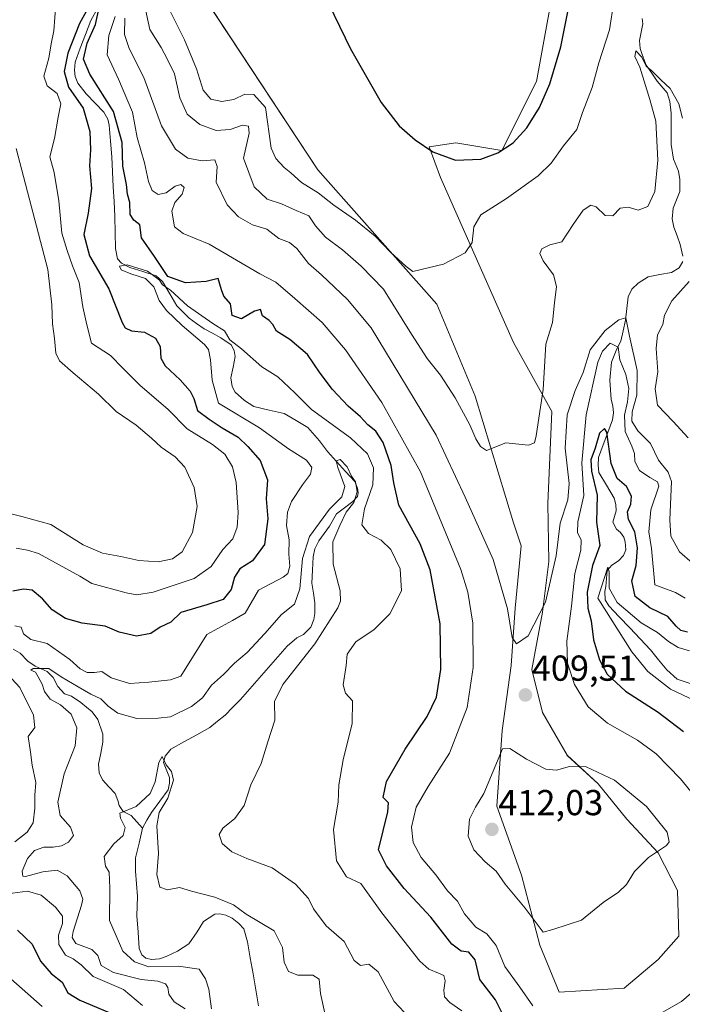
# Model space of a CAD drawing. Units: metres. Extents: x 632724 to 636216, y 4655656 to 4658035.
# Drawn here: x 633036 to 633220, y 4655984 to 4656258 of the extents above; entities that cross this region are included whole.
import ezdxf
from ezdxf.enums import TextEntityAlignment as Align

# ---------------------------------------------------------------- set-up
doc = ezdxf.new("R2010")
doc.units = ezdxf.units.M
doc.header["$MEASUREMENT"] = 0
for name, color, linetype, lineweight in [('Carátula', 7, 'Continuous', 5), ('Corriente natural lineal', 142, 'Continuous', 13), ('Cultivos herbáceos CxS', 92, 'Continuous', 0), ('Curva de nivel maestra', 36, 'Continuous', 30), ('Curva de nivel normal', 36, 'Continuous', 0), ('Matorral CxS', 135, 'Continuous', 0), ('Punto de cota en terreno', 7, 'Continuous', 0), ('Rótulo de punto de cota en terreno', 19, 'Continuous', 0)]:
    doc.layers.add(name, color=color, linetype=linetype, lineweight=lineweight)
doc.styles.add('Arial', font='txt', dxfattribs={"height": 0.2})

# ---------------------------------------------------------------- blocks, each defined once
blk = doc.blocks.new('*U156')
at = {"layer": 'Cultivos herbáceos CxS', "color": 92, "linetype": 'Continuous', "lineweight": 0}
blk.add_polyline3d([(633185.7613, 4656275.6851, 426.0074), (633179.3755, 4656240.5465, 425.4213), (633169.7969, 4656221.3797, 423.3889), (633157.0257, 4656223.5099, 426.2073), (633149.5745, 4656222.4453, 424.9461), (633152.7677, 4656213.9265, 422.878), (633172.9901, 4656168.1395, 417.0174), (633183.6329, 4656148.9719, 410.8095), (633182.5691, 4656123.4167, 410.8798), (633182.8161, 4656107.3591, 409.162), (633181.0109, 4656093.2783, 408.2824), (633178.1223, 4656077.3925, 408.8015), (633181.0111, 4656065.4781, 409.0061), (633187.8711, 4656053.5635, 409.9438), (633196.5371, 4656045.6203, 410.8103), (633204.4801, 4656035.8719, 410.5536), (633213.1455, 4656026.4843, 409.7427), (633218.5611, 4656016.0139, 409.1056), (633218.9225, 4656003.3773, 408.0761), (633213.1455, 4655996.8791, 408.414), (633203.7581, 4655988.9363, 407.8027), (633185.7051, 4655987.8535, 408.8091), (633185.7051, 4655987.8535, 408.8091), (633180.2893, 4656000.8515, 409.6602), (633175.2343, 4656020.3479, 410.9373), (633168.3741, 4656039.4835, 411.5369), (633169.8183, 4656060.4239, 409.7808), (633172.3455, 4656078.4761, 409.6155), (633173.4287, 4656094.3621, 410.57), (633175.1193, 4656111.7035, 412.5748), (633172.9901, 4656118.0921, 413.2256), (633162.3473, 4656153.2325, 415.8122), (633151.7039, 4656178.7877, 418.7158), (633118.7095, 4656216.0577, 421.1233), (633081.4583, 4656272.4939, 424.4129)], dxfattribs=at)
blk = doc.blocks.new('*U163')
at = {"layer": 'Matorral CxS', "color": 135, "linetype": 'Continuous', "lineweight": 0}
blk.add_polyline3d([(633081.4583, 4656272.4939, 424.4129), (633118.7095, 4656216.0577, 421.1233), (633151.7039, 4656178.7877, 418.7158), (633162.3473, 4656153.2325, 415.8122), (633172.9901, 4656118.0921, 413.2256), (633175.1193, 4656111.7035, 412.5748), (633173.4287, 4656094.3621, 410.57), (633172.3455, 4656078.4761, 409.6155), (633169.8183, 4656060.4239, 409.7808), (633168.3741, 4656039.4835, 411.5369), (633175.2343, 4656020.3479, 410.9373), (633180.2893, 4656000.8515, 409.6602), (633185.7051, 4655987.8535, 408.8091), (633185.7051, 4655987.8535, 408.8091), (633203.7581, 4655988.9363, 407.8027), (633213.1455, 4655996.8791, 408.414), (633218.9225, 4656003.3773, 408.0761), (633218.5611, 4656016.0139, 409.1056), (633213.1455, 4656026.4843, 409.7427), (633204.4801, 4656035.8719, 410.5536), (633196.5371, 4656045.6203, 410.8103), (633187.8711, 4656053.5635, 409.9438), (633181.0111, 4656065.4781, 409.0061), (633178.1223, 4656077.3925, 408.8015), (633181.0109, 4656093.2783, 408.2824), (633182.8161, 4656107.3591, 409.162), (633182.5691, 4656123.4167, 410.8798), (633183.6329, 4656148.9719, 410.8095), (633172.9901, 4656168.1395, 417.0174), (633152.7677, 4656213.9265, 422.878), (633149.5745, 4656222.4453, 424.9461), (633157.0257, 4656223.5099, 426.2073), (633169.7969, 4656221.3797, 423.3889), (633179.3755, 4656240.5465, 425.4213), (633185.7613, 4656275.6851, 426.0074)], dxfattribs=at)
blk = doc.blocks.new('*U196')
at = {"layer": 'Curva de nivel normal', "color": 36, "linetype": 'Continuous', "lineweight": 0}
blk.add_polyline3d([(633076.54, 4656262.29, 420), (633081.66, 4656252.07, 420), (633084.97, 4656244.01, 420), (633086.89, 4656238.09, 420), (633088.99, 4656235.64, 420), (633092.07, 4656234.96, 420), (633095.38, 4656235.57, 420), (633098.42, 4656237.05, 420), (633100.89, 4656236.93, 420), (633104.19, 4656233.31, 420), (633105.69, 4656222.02, 420), (633107, 4656219.16, 420), (633109.29, 4656216.65, 420), (633111.16, 4656215.19, 420), (633114.18, 4656212.54, 420), (633118.8, 4656209.68, 420), (633123.16, 4656206.24, 420), (633129.18, 4656202.06, 420), (633134.61, 4656197.64, 420), (633138.84, 4656193.21, 420), (633143.18, 4656189.21, 420), (633145.08, 4656187.78, 420), (633153.56, 4656189.88, 420), (633159.56, 4656192.99, 420), (633161.55, 4656195.87, 420), (633162.01, 4656200.17, 420), (633163.92, 4656203.56, 420), (633171.08, 4656208.11, 420), (633179.82, 4656214.35, 420), (633183.47, 4656217.9, 420), (633186.84, 4656222.65, 420), (633190.59, 4656227.23, 420), (633192.15, 4656231.98, 420), (633194.85, 4656238.9, 420), (633196.68, 4656245.68, 420), (633199.65, 4656254.9, 420), (633200.87, 4656262.64, 420)], dxfattribs=at)
blk = doc.blocks.new('*U202')
at = {"layer": 'Curva de nivel normal', "color": 36, "linetype": 'Continuous', "lineweight": 0}
blk.add_polyline3d([(633089.13, 4655983.18, 385), (633088.44, 4655988.67, 385), (633087.52, 4655991.58, 385), (633085.76, 4655994.27, 385), (633079.96, 4655995.07, 385), (633071.8, 4655994.85, 385), (633067.75, 4655996.27, 385), (633064.53, 4655999.24, 385), (633060.85, 4656007.73, 385), (633060.95, 4656016.66, 385), (633060.76, 4656021.14, 385), (633059.77, 4656022.82, 385), (633059.39, 4656025.53, 385), (633062.08, 4656029.01, 385), (633064.66, 4656031.34, 385), (633065.15, 4656033.54, 385), (633063.88, 4656036.13, 385), (633063.74, 4656037.47, 385), (633068.27, 4656039.39, 385), (633072.09, 4656042.94, 385), (633073.56, 4656046.23, 385), (633074.56, 4656051.57, 385), (633075.46, 4656053.25, 385), (633076.54, 4656050.92, 385), (633078.09, 4656049.07, 385), (633078.6, 4656046.63, 385), (633077.02, 4656041.67, 385), (633074.66, 4656037.67, 385), (633073.94, 4656034.04, 385), (633074.44, 4656026.32, 385), (633073.96, 4656020.53, 385), (633074.79, 4656017.02, 385), (633076.97, 4656016.22, 385), (633080.31, 4656016.85, 385), (633083.63, 4656015.86, 385), (633090.11, 4656014.21, 385), (633095.23, 4656012.11, 385), (633098.77, 4656009.48, 385), (633106.58, 4656004.91, 385), (633108.83, 4656000.22, 385), (633109.37, 4655996.15, 385), (633110.49, 4655993.6, 385), (633113.13, 4655992.58, 385), (633117.33, 4655992.55, 385), (633119.04, 4655991.42, 385), (633119.46, 4655987.51, 385), (633120.66, 4655982.05, 385)], dxfattribs=at)
blk = doc.blocks.new('*U207')
at = {"layer": 'Curva de nivel normal', "color": 36, "linetype": 'Continuous', "lineweight": 0}
for points in [[(633222.67, 4656106.85, 410), (633219.11, 4656110.03, 410), (633216.67, 4656114.39, 410), (633216.43, 4656118.9, 410), (633216.86, 4656129.55, 410), (633215.91, 4656132.1, 410), (633213.29, 4656135.42, 410), (633211.03, 4656140.07, 410), (633207.51, 4656143.56, 410), (633205.88, 4656146.25, 410), (633205.96, 4656148.88, 410), (633207.19, 4656153.5, 410), (633207.3, 4656160.32, 410), (633205.18, 4656169.88, 410), (633204.14, 4656174.99, 410), (633202.24, 4656174.38, 410), (633198.45, 4656171.48, 410), (633194.3, 4656166.12, 410), (633192.35, 4656159.83, 410), (633190.12, 4656154.83, 410), (633187.94, 4656148.02, 410), (633187.32, 4656138.83, 410), (633188.47, 4656128.99, 410), (633188.12, 4656124.44, 410), (633185.92, 4656117.97, 410), (633184.8, 4656108.9, 410), (633181.87, 4656096.07, 410), (633177.04, 4656086.68, 410), (633173.86, 4656084.49, 410), (633172.62, 4656086.23, 410), (633171.34, 4656094.22, 410), (633167.35, 4656107.88, 410), (633159.54, 4656125.2, 410), (633151.52, 4656142.38, 410), (633133.46, 4656172.18, 410), (633126.92, 4656180.06, 410), (633119.7, 4656186.87, 410), (633116.12, 4656190.05, 410), (633112.84, 4656194.24, 410), (633110.81, 4656195.84, 410), (633107.84, 4656196.99, 410), (633104.48, 4656199.52, 410), (633100.57, 4656200.8, 410), (633096.64, 4656202.98, 410), (633093.54, 4656206.27, 410), (633090.45, 4656212.65, 410), (633090.71, 4656216.98, 410), (633090.04, 4656218.81, 410), (633086.58, 4656218.54, 410), (633082.56, 4656219.29, 410), (633079.17, 4656221.76, 410), (633075.3, 4656228.28, 410), (633070.39, 4656241.66, 410), (633066.34, 4656249.74, 410), (633064.99, 4656253.62, 410), (633065.1, 4656258.13, 410)], [(633034.96, 4656221.98, 410), (633043.71, 4656188.33, 410), (633044.84, 4656178.56, 410), (633045, 4656173.32, 410), (633045.62, 4656169.2, 410), (633045.98, 4656165.14, 410), (633046.99, 4656163.01, 410), (633050.72, 4656159.74, 410), (633057.8, 4656153.82, 410), (633062.65, 4656149, 410), (633068.21, 4656145.17, 410), (633072.54, 4656141.61, 410), (633075.18, 4656139.03, 410), (633079.08, 4656136.42, 410), (633081.79, 4656133.49, 410), (633084.33, 4656127.89, 410), (633085.16, 4656122.6, 410), (633083.84, 4656115.36, 410), (633081.05, 4656110.03, 410), (633078.34, 4656108.05, 410), (633074.32, 4656107.27, 410), (633068.98, 4656107.63, 410), (633064.01, 4656108.75, 410), (633058.89, 4656109.66, 410), (633053.54, 4656112.01, 410), (633044.59, 4656117.58, 410), (633036.54, 4656119.8, 410), (633029.13, 4656121.69, 410)]]:
    blk.add_polyline3d(points, dxfattribs=at)
blk = doc.blocks.new('*U215')
at = {"layer": 'Curva de nivel normal', "color": 36, "linetype": 'Continuous', "lineweight": 0}
for points in [[(633221.82, 4656082.56, 395), (633218.71, 4656083.5, 395), (633216.06, 4656085.14, 395), (633213.01, 4656087.63, 395), (633208.44, 4656090.34, 395), (633201.82, 4656096, 395), (633199.56, 4656099.92, 395), (633199.56, 4656104.46, 395), (633199.17, 4656105.8, 395), (633196.41, 4656097.13, 395), (633205.89, 4656082.31, 395), (633210.25, 4656076.87, 395), (633216.6, 4656071.94, 395), (633228.32, 4656066.37, 395)], [(633158.68, 4655982.7, 395), (633155.3, 4655985, 395), (633153.85, 4655986.52, 395), (633153.64, 4655988.43, 395), (633154, 4655991.01, 395), (633153.65, 4655992.43, 395), (633152.15, 4655993.14, 395), (633149.46, 4655994.25, 395), (633147, 4655996.43, 395), (633136.48, 4656009.88, 395), (633130.64, 4656018.02, 395), (633126.63, 4656019.87, 395), (633123.82, 4656024.31, 395), (633123.02, 4656033.01, 395), (633124.29, 4656040.6, 395), (633124.48, 4656045.4, 395), (633125.67, 4656052.27, 395), (633128.17, 4656062.35, 395), (633128.29, 4656068.64, 395), (633126.4, 4656070.77, 395), (633125.74, 4656073.09, 395), (633126.5, 4656078.46, 395), (633126.82, 4656081.64, 395), (633129.25, 4656085.08, 395), (633134.29, 4656088.46, 395), (633138.64, 4656092.82, 395), (633141.9, 4656099.22, 395), (633141.53, 4656105.35, 395), (633138.91, 4656110.66, 395), (633136.24, 4656113.27, 395), (633132.75, 4656115.13, 395), (633130.93, 4656117.56, 395), (633131.59, 4656121.98, 395), (633133.99, 4656128.66, 395), (633134.09, 4656133.33, 395), (633132.45, 4656137.2, 395), (633127.74, 4656141.68, 395), (633116.88, 4656149.56, 395), (633112.31, 4656154.16, 395), (633107.55, 4656158.56, 395), (633103.1, 4656161.33, 395), (633097.52, 4656166.36, 395), (633094.24, 4656168.9, 395), (633092.8, 4656171.37, 395), (633089.55, 4656173.4, 395), (633082.51, 4656178.28, 395), (633077.75, 4656182.63, 395), (633075.6, 4656184.16, 395), (633074.7, 4656185.39, 395), (633073.54, 4656186.3, 395), (633071.43, 4656187.89, 395), (633065.76, 4656189.64, 395), (633063.65, 4656189.31, 395), (633064.09, 4656188.32, 395), (633066.78, 4656187.13, 395), (633070.84, 4656185.87, 395), (633073.19, 4656183.55, 395), (633074.65, 4656179.76, 395), (633076.68, 4656176.95, 395), (633081.06, 4656172.81, 395), (633087.2, 4656167.56, 395), (633088.32, 4656166.17, 395), (633088.92, 4656163.34, 395), (633089.35, 4656157.62, 395), (633091.12, 4656151.32, 395), (633102.52, 4656144.44, 395), (633110.58, 4656138.64, 395), (633115.54, 4656135.42, 395), (633116.98, 4656133.4, 395), (633116.68, 4656131.6, 395), (633114.4, 4656128.6, 395), (633111.37, 4656123.96, 395), (633110.25, 4656121, 395), (633110, 4656117.33, 395), (633110.72, 4656113.33, 395), (633110.65, 4656109.42, 395), (633110.95, 4656106.01, 395), (633110.33, 4656104.04, 395), (633109.04, 4656103.01, 395), (633102.21, 4656099.37, 395), (633098.48, 4656093.02, 395), (633095.01, 4656090.96, 395), (633087.88, 4656087.12, 395), (633080.61, 4656075.51, 395), (633077.78, 4656074.5, 395), (633071.74, 4656073.89, 395), (633066.41, 4656073.47, 395), (633061.31, 4656075.1, 395), (633058.7, 4656076.86, 395), (633056.65, 4656076.57, 395), (633054.63, 4656076.56, 395), (633052.66, 4656077.54, 395), (633049.8, 4656080.17, 395), (633043.57, 4656084.6, 395), (633039.02, 4656085.72, 395), (633036.94, 4656087.31, 395), (633036.36, 4656089.09, 395), (633034.58, 4656089.54, 395)], [(633033.73, 4656074.76, 395), (633035.98, 4656072.34, 395), (633039.79, 4656064.75, 395), (633040.11, 4656061.24, 395), (633038.29, 4656058.76, 395), (633038.94, 4656054.46, 395), (633039.34, 4656050.82, 395), (633040.36, 4656046.01, 395), (633040.13, 4656042.51, 395), (633040.15, 4656038.86, 395), (633039.61, 4656034.84, 395), (633038, 4656032.27, 395), (633034.56, 4656029.53, 395)], [(633028.3, 4656014.58, 395), (633038.11, 4656015.88, 395), (633041.86, 4656014.76, 395), (633045.86, 4656011.42, 395), (633047.8, 4656008.93, 395), (633047.82, 4656006.92, 395), (633046.71, 4656003.67, 395), (633046.8, 4656001.03, 395), (633048.6, 4655998.1, 395), (633050.72, 4655997.08, 395), (633052.97, 4655995.47, 395), (633056.28, 4655992.19, 395), (633064.74, 4655988.58, 395), (633070, 4655984.14, 395)]]:
    blk.add_polyline3d(points, dxfattribs=at)
blk = doc.blocks.new('*U224')
at = {"layer": 'Curva de nivel normal', "color": 36, "linetype": 'Continuous', "lineweight": 0}
blk.add_polyline3d([(633081.81, 4655983.18, 390), (633078.82, 4655985.12, 390), (633077.3, 4655987.3, 390), (633077.08, 4655989.14, 390), (633076.39, 4655990.18, 390), (633074.3, 4655990.9, 390), (633069.65, 4655991.38, 390), (633061.98, 4655993.29, 390), (633058.52, 4655995.23, 390), (633057.61, 4655997.99, 390), (633055.96, 4655999.67, 390), (633051.52, 4656001.34, 390), (633050.44, 4656003.04, 390), (633050.73, 4656004.66, 390), (633053.08, 4656012.01, 390), (633053.4, 4656013.63, 390), (633052.62, 4656015.94, 390), (633049.08, 4656020.17, 390), (633046.3, 4656021.72, 390), (633042.3, 4656021.28, 390), (633037.56, 4656019.96, 390), (633036.77, 4656020.06, 390), (633036.58, 4656021.38, 390), (633038.06, 4656024.93, 390), (633039.99, 4656027.17, 390), (633042.59, 4656028.08, 390), (633045.18, 4656028.06, 390), (633047.54, 4656028.44, 390), (633049.48, 4656029.51, 390), (633050.82, 4656031.32, 390), (633049.98, 4656033.59, 390), (633047.11, 4656036.9, 390), (633046.49, 4656040.53, 390), (633048.29, 4656048.42, 390), (633051.35, 4656056.16, 390), (633051.73, 4656061.22, 390), (633050.2, 4656065.02, 390), (633047.22, 4656067.59, 390), (633044.41, 4656069.11, 390), (633042.83, 4656071.23, 390), (633042.18, 4656073.35, 390), (633041.03, 4656075.34, 390), (633040.32, 4656076.64, 390), (633038.96, 4656077.2, 390), (633039.63, 4656077.68, 390), (633043.99, 4656077.68, 390), (633047.4, 4656075.35, 390), (633052.16, 4656072.61, 390), (633055.63, 4656070.54, 390), (633058.42, 4656069.2, 390), (633060.45, 4656067.16, 390), (633063.16, 4656065.25, 390), (633068.41, 4656063.78, 390), (633074.39, 4656063.84, 390), (633077.82, 4656064.23, 390), (633083.64, 4656067.11, 390), (633086.68, 4656069.55, 390), (633089.2, 4656073.04, 390), (633092.5, 4656075.96, 390), (633095.56, 4656079.1, 390), (633099.04, 4656082.09, 390), (633104.01, 4656087.34, 390), (633108.57, 4656092.6, 390), (633112.23, 4656095.51, 390), (633113.72, 4656099.8, 390), (633114.4, 4656108.2, 390), (633116.33, 4656114.29, 390), (633121.88, 4656121.85, 390), (633125.3, 4656125.29, 390), (633126.16, 4656128.18, 390), (633124.22, 4656133.39, 390), (633123.74, 4656135.32, 390), (633124.84, 4656135.61, 390), (633126.78, 4656133.63, 390), (633128, 4656131.04, 390), (633129.1, 4656129.48, 390), (633129.62, 4656126.66, 390), (633128.66, 4656123.76, 390), (633126.51, 4656121.05, 390), (633124.82, 4656117.3, 390), (633122.86, 4656112.84, 390), (633122.89, 4656106.6, 390), (633124.86, 4656099.23, 390), (633124.99, 4656096.3, 390), (633124.21, 4656094.52, 390), (633117.84, 4656084.5, 390), (633108.97, 4656073.21, 390), (633106.65, 4656068.48, 390), (633106.71, 4656063.28, 390), (633104.84, 4656057.33, 390), (633102.97, 4656051.34, 390), (633100.05, 4656045.34, 390), (633098.19, 4656039.64, 390), (633095.6, 4656036.03, 390), (633092.28, 4656033.34, 390), (633091.31, 4656031.55, 390), (633092.12, 4656029.09, 390), (633094.8, 4656026.82, 390), (633098.97, 4656024.93, 390), (633105.99, 4656022.38, 390), (633112.46, 4656017.84, 390), (633116.11, 4656013.83, 390), (633117.51, 4656010.98, 390), (633121.01, 4656006.26, 390), (633125.99, 4656001.95, 390), (633128.73, 4655996.66, 390), (633130.52, 4655995.24, 390), (633132.85, 4655995.57, 390), (633135.4, 4655993.48, 390), (633139.87, 4655985.27, 390), (633142.61, 4655982.31, 390)], dxfattribs=at)
blk = doc.blocks.new('*U229')
at = {"layer": 'Curva de nivel normal', "color": 36, "linetype": 'Continuous', "lineweight": 0}
for points in [[(633221.5, 4656141.62, 415), (633217.32, 4656146.22, 415), (633212.95, 4656150.75, 415), (633212.29, 4656155.22, 415), (633213.04, 4656159.99, 415), (633212.61, 4656166.46, 415), (633212.95, 4656170.2, 415), (633214.46, 4656173.14, 415), (633214.92, 4656175.74, 415), (633216.97, 4656179.68, 415), (633221.8, 4656185.06, 415)], [(633219.88, 4656230.4, 415), (633218.87, 4656234.33, 415), (633216.52, 4656238.56, 415), (633213.94, 4656240.97, 415), (633211.44, 4656243.47, 415), (633209.79, 4656244.78, 415), (633208.62, 4656247.26, 415), (633206.95, 4656249.05, 415), (633206.66, 4656247.46, 415), (633208.11, 4656244.48, 415), (633210.88, 4656235.58, 415), (633212.52, 4656229.52, 415), (633213.03, 4656218.72, 415), (633212.25, 4656209.99, 415), (633210.3, 4656205.81, 415), (633207.63, 4656204.82, 415), (633204.79, 4656205.71, 415), (633202.61, 4656205.43, 415), (633200.61, 4656203.24, 415), (633198.44, 4656203.38, 415), (633195.91, 4656205.72, 415), (633194.42, 4656206.22, 415), (633192.38, 4656204.84, 415), (633189.53, 4656200.9, 415), (633186.46, 4656196.02, 415), (633183.09, 4656195.17, 415), (633180.9, 4656194.1, 415), (633180.28, 4656192.78, 415), (633181.2, 4656190.76, 415), (633184.06, 4656186.87, 415), (633184.98, 4656183.63, 415), (633184.36, 4656179.1, 415), (633183.79, 4656173.65, 415), (633181.95, 4656167.65, 415), (633181.22, 4656155.04, 415), (633179.33, 4656142.18, 415), (633178.84, 4656140.25, 415), (633177.2, 4656139.59, 415), (633170.91, 4656140.3, 415), (633165.5, 4656138.14, 415), (633163.8, 4656139.24, 415), (633162.52, 4656141.34, 415), (633160.88, 4656145.23, 415), (633156.79, 4656152.75, 415), (633152.72, 4656159.07, 415), (633149, 4656163.7, 415), (633144.69, 4656170.39, 415), (633136.94, 4656182.93, 415), (633130.72, 4656189.26, 415), (633125.51, 4656193.87, 415), (633120.85, 4656197.33, 415), (633118.04, 4656200.48, 415), (633116.15, 4656203.25, 415), (633112.62, 4656204.75, 415), (633108.61, 4656206.6, 415), (633104.61, 4656207.89, 415), (633101.02, 4656211.31, 415), (633098.04, 4656219.31, 415), (633099.65, 4656226.17, 415), (633099.43, 4656228.12, 415), (633097.78, 4656228.46, 415), (633094.35, 4656227.24, 415), (633090.42, 4656226.93, 415), (633085.93, 4656228.58, 415), (633082.39, 4656231.49, 415), (633080.41, 4656235.98, 415), (633078.89, 4656242.62, 415), (633076.81, 4656246.87, 415), (633075.18, 4656249.95, 415), (633072.08, 4656254.98, 415), (633070.4, 4656262.68, 415)]]:
    blk.add_polyline3d(points, dxfattribs=at)
blk = doc.blocks.new('*U232')
at = {"layer": 'Curva de nivel normal', "color": 36, "linetype": 'Continuous', "lineweight": 0}
for points in [[(633220.61, 4656097.2, 405), (633217.94, 4656098.75, 405), (633212.19, 4656100.91, 405), (633211.33, 4656110.97, 405), (633210.61, 4656115.56, 405), (633211.16, 4656121.64, 405), (633213.3, 4656128.21, 405), (633212.93, 4656129.42, 405), (633210.81, 4656130.69, 405), (633207.99, 4656132.59, 405), (633206.7, 4656135.09, 405), (633206.58, 4656137.29, 405), (633205.83, 4656139.38, 405), (633204.02, 4656143.4, 405), (633203.77, 4656147.98, 405), (633204.68, 4656151.61, 405), (633205.05, 4656155.33, 405), (633204.2, 4656159.22, 405), (633202.56, 4656163.29, 405), (633202.05, 4656166.85, 405), (633199.82, 4656167.9, 405), (633197.67, 4656165.68, 405), (633196.45, 4656162.66, 405), (633193.13, 4656148.06, 405), (633192, 4656134.7, 405), (633192.52, 4656125.66, 405), (633190.82, 4656118.33, 405), (633190.78, 4656115.33, 405), (633191.77, 4656113.33, 405), (633191.68, 4656110.51, 405), (633190.03, 4656104.05, 405), (633189.06, 4656094.98, 405), (633187.79, 4656085.2, 405), (633187.99, 4656079.13, 405), (633189.9, 4656073.18, 405), (633193.75, 4656066.99, 405), (633199.1, 4656062.48, 405), (633207.38, 4656057.77, 405), (633212.56, 4656053.96, 405), (633219.33, 4656047.06, 405), (633226.78, 4656037.96, 405)], [(633225.81, 4655990.58, 405), (633219.66, 4655985.21, 405), (633210.38, 4655979.99, 405)], [(633178.35, 4655984.01, 405), (633174.75, 4655989.24, 405), (633170.58, 4655994.96, 405), (633168.21, 4656000.76, 405), (633165.62, 4656004.04, 405), (633162.53, 4656005.92, 405), (633159.42, 4656009.62, 405), (633157.42, 4656013.1, 405), (633154.72, 4656015.93, 405), (633151.4, 4656020.41, 405), (633147.35, 4656025.18, 405), (633145.1, 4656029.34, 405), (633144.67, 4656033.67, 405), (633145.98, 4656039.15, 405), (633149.29, 4656044.91, 405), (633155.26, 4656054.18, 405), (633160.14, 4656066.81, 405), (633161.79, 4656077.92, 405), (633161.72, 4656090.2, 405), (633160.34, 4656098.82, 405), (633158.39, 4656105.1, 405), (633147.21, 4656132.25, 405), (633136.44, 4656151.48, 405), (633126.38, 4656166.09, 405), (633119.9, 4656173.62, 405), (633112.33, 4656180.37, 405), (633107.02, 4656184.82, 405), (633102.62, 4656187.14, 405), (633088.52, 4656195.39, 405), (633081.3, 4656198.34, 405), (633078.88, 4656200.19, 405), (633078.19, 4656204.58, 405), (633078.98, 4656206.99, 405), (633081, 4656209.24, 405), (633081.55, 4656211.11, 405), (633080.6, 4656211.93, 405), (633079.04, 4656211.52, 405), (633076.62, 4656209.64, 405), (633074.37, 4656209.18, 405), (633072.73, 4656210.26, 405), (633071.65, 4656212.8, 405), (633070.57, 4656218, 405), (633068.56, 4656225.03, 405), (633067.25, 4656232.07, 405), (633063.38, 4656241.16, 405), (633060.24, 4656247.92, 405), (633060.62, 4656253.26, 405), (633062.44, 4656258.6, 405)], [(633045.91, 4656262.01, 405), (633045.42, 4656254.64, 405), (633044.61, 4656250.98, 405), (633044.03, 4656246.98, 405), (633042.65, 4656241.98, 405), (633043.54, 4656239.33, 405), (633046.29, 4656237.23, 405), (633047.31, 4656234.32, 405), (633046.6, 4656230.62, 405), (633045.53, 4656224.7, 405), (633044.32, 4656219.64, 405), (633045.46, 4656215.31, 405), (633046.81, 4656207.38, 405), (633047.59, 4656198.47, 405), (633049.05, 4656193.67, 405), (633050.53, 4656189.42, 405), (633052.42, 4656184.72, 405), (633053.43, 4656178, 405), (633054.51, 4656172.99, 405), (633055.81, 4656167.89, 405), (633061.16, 4656164.54, 405), (633064.59, 4656160.95, 405), (633069.22, 4656156.24, 405), (633077.16, 4656149.52, 405), (633082.44, 4656144.13, 405), (633089.46, 4656139.83, 405), (633092.84, 4656137.1, 405), (633094.98, 4656133.58, 405), (633096, 4656129.27, 405), (633096.6, 4656120.98, 405), (633096.31, 4656116.89, 405), (633095.06, 4656113.63, 405), (633092.34, 4656110.66, 405), (633089.06, 4656105.96, 405), (633084.32, 4656102.64, 405), (633072.96, 4656098.8, 405), (633068.44, 4656098.13, 405), (633065.46, 4656098.62, 405), (633055.98, 4656101.2, 405), (633052.57, 4656103.27, 405), (633041.15, 4656109.6, 405), (633038.04, 4656110.52, 405), (633034.98, 4656111.02, 405)], [(633029.38, 4655995.04, 405), (633042.14, 4655983.84, 405)]]:
    blk.add_polyline3d(points, dxfattribs=at)
blk = doc.blocks.new('*U238')
at = {"layer": 'Curva de nivel maestra', "color": 36, "linetype": 'Continuous', "lineweight": 30}
for points in [[(633221.31, 4656087.7, 400), (633219.44, 4656088.16, 400), (633218.16, 4656089.39, 400), (633215.88, 4656092.12, 400), (633210.86, 4656094.45, 400), (633206.76, 4656097.62, 400), (633205.84, 4656101.97, 400), (633207.04, 4656106.26, 400), (633207.45, 4656111.16, 400), (633206.66, 4656115.54, 400), (633204.96, 4656119.01, 400), (633204.61, 4656121.13, 400), (633205.58, 4656123.28, 400), (633205.78, 4656125.51, 400), (633204.34, 4656128.2, 400), (633201.8, 4656130.37, 400), (633200.11, 4656134.5, 400), (633198.89, 4656143.27, 400), (633198.25, 4656144.25, 400), (633196.91, 4656142.97, 400), (633195.69, 4656138.8, 400), (633194.48, 4656135.53, 400), (633194.64, 4656132.4, 400), (633196.26, 4656125.72, 400), (633196.08, 4656118.24, 400), (633196.96, 4656111.75, 400), (633194.93, 4656106.26, 400), (633193.49, 4656098.84, 400), (633193.66, 4656094.38, 400), (633194.52, 4656090.88, 400), (633195.23, 4656085.61, 400), (633196.84, 4656080.06, 400), (633199.04, 4656076.12, 400), (633204.05, 4656071.4, 400), (633213.17, 4656065.5, 400), (633220.15, 4656060.15, 400)], [(633170.18, 4655981.24, 400), (633167.99, 4655985.72, 400), (633163.66, 4655991.39, 400), (633162.39, 4655996.78, 400), (633160.61, 4655998.98, 400), (633158.45, 4655999.23, 400), (633155.84, 4656001.12, 400), (633150.01, 4656008.62, 400), (633142.63, 4656016.6, 400), (633137.75, 4656022.94, 400), (633135.56, 4656027.34, 400), (633138.14, 4656037.85, 400), (633138.3, 4656040.35, 400), (633136.83, 4656041.84, 400), (633137.73, 4656046.32, 400), (633142.9, 4656055.26, 400), (633149.07, 4656064.31, 400), (633151.62, 4656069.74, 400), (633152.82, 4656077.35, 400), (633152.66, 4656090.03, 400), (633149.85, 4656105, 400), (633147.09, 4656112.25, 400), (633141.17, 4656123, 400), (633139.81, 4656129.18, 400), (633139.02, 4656133.99, 400), (633136.79, 4656140.36, 400), (633134.77, 4656143.47, 400), (633132.56, 4656145.26, 400), (633130.48, 4656147.52, 400), (633127.08, 4656150.46, 400), (633122.78, 4656155.1, 400), (633119.31, 4656159.59, 400), (633115.81, 4656164.74, 400), (633110.92, 4656168.96, 400), (633107.2, 4656171.28, 400), (633106.22, 4656173.12, 400), (633105.2, 4656174.26, 400), (633103.29, 4656175.55, 400), (633102.79, 4656177.31, 400), (633101.08, 4656176.84, 400), (633097.47, 4656174.69, 400), (633094.92, 4656175.57, 400), (633094.4, 4656178.88, 400), (633092.62, 4656180.94, 400), (633091.92, 4656182.7, 400), (633091.04, 4656185.83, 400), (633087.65, 4656185.01, 400), (633081.94, 4656184.63, 400), (633077.05, 4656186.41, 400), (633073.34, 4656192.01, 400), (633069.76, 4656197.15, 400), (633069.22, 4656200.77, 400), (633067.59, 4656202.08, 400), (633066.6, 4656203.6, 400), (633066.51, 4656206.94, 400), (633065.86, 4656209.32, 400), (633065.59, 4656211.92, 400), (633064.59, 4656217.07, 400), (633064.32, 4656223.58, 400), (633061.96, 4656232.18, 400), (633055.38, 4656242.6, 400), (633053.64, 4656246.7, 400), (633054.68, 4656251.2, 400), (633057, 4656256.39, 400), (633058.28, 4656262.3, 400)], [(633055.73, 4656262.46, 400), (633052.47, 4656256.66, 400), (633049.27, 4656248.4, 400), (633048.28, 4656243.32, 400), (633049.44, 4656238.95, 400), (633053.49, 4656233.14, 400), (633055.41, 4656226.66, 400), (633055.55, 4656221.53, 400), (633055.27, 4656217.11, 400), (633055.81, 4656210.84, 400), (633054.93, 4656203.96, 400), (633053.71, 4656198.07, 400), (633055.27, 4656192.18, 400), (633060.7, 4656183.02, 400), (633064.4, 4656173.69, 400), (633065.23, 4656172.22, 400), (633066.94, 4656171.39, 400), (633070.52, 4656171.01, 400), (633073.65, 4656169.33, 400), (633074.95, 4656166.99, 400), (633075.1, 4656163.8, 400), (633076.32, 4656161.62, 400), (633080.42, 4656157.77, 400), (633083.24, 4656154.6, 400), (633084.22, 4656152.53, 400), (633085.23, 4656149.29, 400), (633088.47, 4656146.88, 400), (633092.11, 4656144.42, 400), (633096.52, 4656141.88, 400), (633099.21, 4656139.24, 400), (633102.69, 4656135.39, 400), (633104.66, 4656130.03, 400), (633104.34, 4656124.72, 400), (633104.79, 4656119.2, 400), (633103.9, 4656112.04, 400), (633100.56, 4656107.51, 400), (633097, 4656105.29, 400), (633095.55, 4656103, 400), (633094.59, 4656099.54, 400), (633092.36, 4656096.84, 400), (633087.91, 4656095.3, 400), (633080.63, 4656093.17, 400), (633077.88, 4656090.48, 400), (633074.95, 4656089.08, 400), (633072.3, 4656087.34, 400), (633068.34, 4656086.62, 400), (633063.49, 4656087.73, 400), (633059.68, 4656089.36, 400), (633053.3, 4656090.19, 400), (633048.63, 4656091.5, 400), (633044.93, 4656093.89, 400), (633042.24, 4656097.01, 400), (633039.35, 4656099.38, 400), (633036.98, 4656099.68, 400), (633034.01, 4656099.12, 400)], [(633035.33, 4656005.05, 400), (633039.37, 4656001.14, 400), (633041.71, 4655996.47, 400), (633044.69, 4655993.06, 400), (633047.73, 4655990.6, 400), (633049.32, 4655987.7, 400), (633052.62, 4655985.58, 400), (633060.74, 4655982.19, 400)]]:
    blk.add_polyline3d(points, dxfattribs=at)
blk = doc.blocks.new('*U239')
at = {"layer": 'Curva de nivel maestra', "color": 36, "linetype": 'Continuous', "lineweight": 30}
blk.add_polyline3d([(633117.22, 4656271.4, 425), (633127.79, 4656249.64, 425), (633136.27, 4656234.75, 425), (633141.29, 4656228.26, 425), (633145.7, 4656224.39, 425), (633150.57, 4656221.05, 425), (633156.9, 4656218.68, 425), (633163.94, 4656219.03, 425), (633168.68, 4656220.72, 425), (633172.9, 4656223.51, 425), (633176.72, 4656227.64, 425), (633180.22, 4656233.31, 425), (633183.1, 4656239.87, 425), (633186.16, 4656250.12, 425), (633189.39, 4656266.46, 425)], dxfattribs=at)
blk = doc.blocks.new('5PATER')
at = {"layer": 'Carátula', "linetype": 'Continuous', "lineweight": 5}
h = blk.add_hatch(color=250, dxfattribs=at)
edge = h.paths.add_edge_path()
edge.add_ellipse((0, 0.01), major_axis=(-1.33, -1.34), ratio=0.999422, start_angle=0, end_angle=360)

msp = doc.modelspace()

# ---------------------------------------------------------------- linework, layer by layer
at = {"layer": 'Corriente natural lineal', "color": 142, "linetype": 'Continuous', "lineweight": 13}
for points in [[(633057.57, 4656261, 400.24), (633055.65, 4656257.46, 399.75), (633054.2, 4656253.61, 399.78), (633052.74, 4656249.77, 399.7), (633051.29, 4656245.92, 398.83), (633051.16, 4656243.65, 398.83), (633051.28, 4656241.91, 398.51), (633052.08, 4656240.03, 398.14), (633054.4, 4656237.1, 398.82), (633056.83, 4656234.57, 398.08), (633059.26, 4656232.04, 398.25), (633060.35, 4656230.06, 397.77), (633060.78, 4656228.41, 397.15), (633061.12, 4656224.01, 396.66), (633061.45, 4656219.61, 396.88), (633061.67, 4656215.48, 396.38), (633061.9, 4656211.34, 396.06), (633062.12, 4656207.21, 396.09), (633062.34, 4656203.07, 395.97), (633062.43, 4656198.63, 395.48), (633062.52, 4656194.18, 395.43), (633063.09, 4656191.37, 395.48), (633064.18, 4656190.13, 395.36), (633066.47, 4656188.97, 394.66), (633070.13, 4656187.81, 394.9), (633073.79, 4656186.65, 396.69), (633075.55, 4656185.01, 395.9), (633077.55, 4656181.66, 394.63), (633079.55, 4656178.31, 394.48), (633082.97, 4656174.84, 394), (633085.04, 4656173.37, 393.67), (633087.11, 4656171.9, 394.01), (633089.41, 4656170.67, 394.04), (633091.71, 4656169.43, 393.53), (633094.61, 4656167.46, 394.28), (633095.44, 4656165.91, 393.91), (633095.74, 4656164.2, 393.13), (633095.13, 4656161.25, 393.07), (633094.52, 4656158.29, 393.16), (633094.92, 4656155.93, 392.73), (633095.77, 4656154.37, 392.22), (633098.32, 4656152, 392.4), (633100.9, 4656150.34, 392.16), (633105.13, 4656149.37, 391.32), (633109.35, 4656148.39, 390.92), (633112.64, 4656146.45, 391.64), (633115.93, 4656144.51, 390.93), (633119.17, 4656140.86, 391.11), (633121.38, 4656137.86, 390.15), (633123.89, 4656135.1, 391.13), (633126.4, 4656132.35, 389.6), (633128.91, 4656129.59, 390.96), (633129.71, 4656127.69, 391.32), (633129.89, 4656126.43, 391.48), (633129.65, 4656125.39, 391.39), (633128.38, 4656123.98, 390.52), (633126.11, 4656122.26, 389.43), (633123.84, 4656120.53, 389.57), (633121.88, 4656117.13, 388.79), (633120.41, 4656115.1, 389), (633118.93, 4656113.06, 388.88), (633117.89, 4656110.83, 388.54), (633117.38, 4656108.6, 388.11), (633117.18, 4656104.96, 387.87), (633116.98, 4656101.32, 387.71), (633117.43, 4656098.6, 387.71), (633117.88, 4656095.87, 387.66), (633117.87, 4656092.93, 387.62), (633117.59, 4656091.22, 387.63), (633116.77, 4656089.1, 387.28), (633114.68, 4656087.13, 387.43), (633112.84, 4656086.19, 387.22), (633110.21, 4656083.83, 386.91), (633106.95, 4656080.13, 386.74), (633103.69, 4656076.44, 386.78), (633100.43, 4656072.74, 386.44), (633097.17, 4656069.04, 386.21), (633095.06, 4656066.89, 386.37), (633092.94, 4656064.73, 386.17), (633090.83, 4656063.02, 385.78), (633088.71, 4656061.3, 386.14), (633085.11, 4656059.29, 385.75), (633081.5, 4656057.27, 385.49), (633077.9, 4656055.26, 385.63), (633076.31, 4656053.33, 384.96), (633075.81, 4656051.55, 384.91), (633077.47, 4656047.4, 384.54), (633077.54, 4656045.87, 384.54), (633077.11, 4656044.03, 384.38), (633074.79, 4656040.89, 384.69), (633072.47, 4656037.74, 384.23), (633071.23, 4656035.54, 384.11), (633069.99, 4656033.34, 384.23)], [(633208.67, 4656258.06, 416.53), (633208.89, 4656256.55, 416.41), (633207.99, 4656251.96, 415.68), (633208.17, 4656249.67, 415.24), (633208.69, 4656248.06, 415.12), (633209.86, 4656245.04, 415.18), (633211.38, 4656242.86, 414.74), (633212.9, 4656240.67, 415.02), (633215.68, 4656237.35, 414.57), (633216.38, 4656235.01, 414.2), (633216.78, 4656231.77, 413.93), (633216.79, 4656227.42, 413.62), (633216.8, 4656223.07, 413.41), (633217.45, 4656219, 413.27), (633218.76, 4656215.67, 413.21), (633219.2, 4656213.3, 413.05), (633219.19, 4656209.99, 412.86), (633218.24, 4656207.68, 412.57), (633217.29, 4656205.36, 412.22), (633217.08, 4656202.41, 412), (633217.53, 4656200.11, 412.02), (633218.4, 4656197.73, 412.14), (633219.26, 4656195.34, 412.24), (633220.03, 4656192.09, 412.13)], [(633220, 4656190.59, 412), (633219, 4656188.85, 411.6), (633216.87, 4656187.58, 411.33), (633213.62, 4656186.98, 411.26), (633210.37, 4656186.38, 411.19), (633207.61, 4656184.59, 410.76), (633205.83, 4656182.96, 410.38), (633204.82, 4656180.75, 410.56), (633204.46, 4656177.54, 410.55), (633204.09, 4656174.33, 410.29), (633203.44, 4656171.39, 408.85), (633202.79, 4656168.44, 406.22), (633201.71, 4656166.39, 404.69), (633200.19, 4656162.63, 403.95), (633199.72, 4656157.7, 402.78), (633199.92, 4656155.01, 401.79), (633200.12, 4656152.31, 401.05), (633200.54, 4656150.5, 400.73), (633200.72, 4656148.63, 400.46), (633200.46, 4656146.65, 400.66), (633199.17, 4656143.18, 400.54), (633197.87, 4656139.7, 399.57), (633196.58, 4656136.23, 398.82), (633196.5, 4656134.07, 398.65), (633196.72, 4656132.04, 398.79), (633198.83, 4656128.5, 398.82), (633200.93, 4656124.95, 397.95), (633201.45, 4656123.18, 397.41), (633201.5, 4656121.4, 397.2), (633200.56, 4656118.24, 397.25), (633201.56, 4656116.3, 396.69), (633202.68, 4656115.39, 397.1), (633203.64, 4656114.09, 397.09), (633204.03, 4656112.8, 396.94), (633204.21, 4656110.59, 396.83), (633203.52, 4656108.99, 396.43), (633202.14, 4656107.51, 395.95), (633200.28, 4656106.3, 396.03), (633198.99, 4656104.82, 395.98), (633198.61, 4656100.45, 395.26), (633198.31, 4656099, 395.02), (633198.45, 4656096.7, 394.92), (633199.5, 4656095.08, 394.6), (633202.37, 4656092.02, 394.09), (633205.25, 4656088.97, 393.48), (633208.12, 4656085.91, 393.11), (633210.99, 4656082.85, 391.65), (633213.29, 4656080.06, 391.14), (633215.59, 4656077.27, 391.15), (633218.41, 4656074.73, 390.48), (633222.35, 4656073.44, 389.35)], [(633034.13, 4656082.98, 391.33), (633036.05, 4656081.92, 391.01), (633038.19, 4656079.69, 390.6), (633040.23, 4656078.28, 390.18), (633043.51, 4656076.81, 390.08), (633045.19, 4656075.12, 389.65), (633046.54, 4656072.65, 389.01), (633048.31, 4656070.63, 389.04), (633050.26, 4656069.95, 388.71), (633052.9, 4656068.23, 388.11), (633056.02, 4656065.65, 387.81), (633057.65, 4656063.47, 387.56), (633058.98, 4656059.41, 387.35), (633058.97, 4656057.17, 387.11), (633058.4, 4656054.12, 386.83), (633057.82, 4656051.07, 386.33), (633057.99, 4656048.66, 385.94), (633058.87, 4656046.77, 386.03), (633060.63, 4656044.86, 385.74), (633062.39, 4656042.94, 385.33), (633063.19, 4656041.01, 385.31), (633063.49, 4656039.61, 385.27), (633064.64, 4656038.01, 385.22), (633066.85, 4656036.83, 384.89), (633069.99, 4656033.34, 384.23)], [(633069.99, 4656033.34, 384.23), (633069.04, 4656029.22, 384.1), (633068.08, 4656025.09, 383.59), (633068.08, 4656021.46, 383.37)], [(633068.08, 4656021.46, 383.37), (633068.34, 4656017.94, 383.37), (633068.59, 4656014.41, 383.44), (633068.52, 4656011.72, 383.3), (633068.45, 4656009.02, 383.09), (633068.76, 4656004.48, 383.09), (633069.07, 4655999.93, 382.71), (633069.81, 4655998.23, 382.54), (633070.96, 4655997.3, 382.9), (633072.52, 4655996.87, 383.2), (633074.73, 4655997.13, 383.22), (633076.61, 4655997.7, 382.75), (633079.76, 4655999.26, 382.42), (633082.88, 4656001.28, 382.51), (633085.18, 4656004.56, 382.01), (633086.93, 4656007.46, 381.51), (633090.04, 4656009.46, 381.48), (633091.47, 4656009.59, 381.46), (633093.11, 4656009.23, 381.53), (633094.87, 4656008.36, 381.03), (633096.78, 4656006.94, 381.13), (633098.12, 4656005.43, 381.59), (633099.15, 4656001.82, 381.27), (633099.92, 4655997.37, 381.13), (633100.69, 4655992.92, 380.29), (633101.45, 4655988.47, 379.8), (633102.22, 4655984.02, 379.85)]]:
    msp.add_polyline3d(points, dxfattribs=at)
at = {"layer": 'Cultivos herbáceos CxS', "color": 92, "linetype": 'Continuous', "lineweight": 0}
for points in [[(633079.33, 4656417.31, 436.52), (633066.56, 4656393.88, 434.18), (633058.04, 4656351.29, 430.68), (633058.04, 4656322.54, 428.35), (633063.36, 4656306.57, 427.15), (633081.46, 4656272.49, 424.41), (633118.71, 4656216.06, 421.12), (633151.7, 4656178.79, 418.72), (633162.35, 4656153.23, 415.81), (633172.99, 4656118.09, 413.23), (633175.12, 4656111.7, 412.57), (633173.43, 4656094.36, 410.57), (633172.35, 4656078.48, 409.62), (633169.82, 4656060.42, 409.78), (633168.37, 4656039.48, 411.54), (633175.23, 4656020.35, 410.94), (633180.29, 4656000.85, 409.66), (633185.71, 4655987.85, 408.81)], [(633185.71, 4655987.85, 408.81), (633203.76, 4655988.94, 407.8), (633213.15, 4655996.88, 408.41), (633218.92, 4656003.38, 408.08), (633218.56, 4656016.01, 409.11), (633213.15, 4656026.48, 409.74), (633204.48, 4656035.87, 410.55), (633196.54, 4656045.62, 410.81), (633187.87, 4656053.56, 409.94), (633181.01, 4656065.48, 409.01), (633178.12, 4656077.39, 408.8), (633181.01, 4656093.28, 408.28), (633182.82, 4656107.36, 409.16), (633182.57, 4656123.42, 410.88), (633183.63, 4656148.97, 410.81), (633172.99, 4656168.14, 417.02), (633152.77, 4656213.93, 422.88), (633149.57, 4656222.45, 424.95), (633157.03, 4656223.51, 426.21), (633169.8, 4656221.38, 423.39), (633179.38, 4656240.55, 425.42), (633185.76, 4656275.69, 426.01)]]:
    msp.add_polyline3d(points, dxfattribs=at)
at = {"layer": 'Curva de nivel normal', "color": 36, "linetype": 'Continuous', "lineweight": 0}
msp.add_polyline3d([(633181.23, 4656004.5, 410), (633183.94, 4656005.28, 410), (633191.85, 4656007.78, 410), (633197.91, 4656012.69, 410), (633202.12, 4656015.62, 410), (633204.33, 4656017.74, 410), (633206.63, 4656021.34, 410), (633210.48, 4656025.22, 410), (633215.5, 4656028.52, 410), (633216.25, 4656029.53, 410), (633215.62, 4656032.23, 410), (633209.95, 4656039.32, 410), (633201.01, 4656046.63, 410), (633193.16, 4656050.41, 410), (633188.57, 4656050.49, 410), (633184.94, 4656049.48, 410), (633182, 4656049.71, 410), (633176.59, 4656052.49, 410), (633171.98, 4656055.46, 410), (633169.98, 4656055.34, 410), (633164.77, 4656043.01, 410), (633162.45, 4656039.17, 410), (633160.81, 4656035.88, 410), (633160.38, 4656031.09, 410), (633161.95, 4656027.32, 410), (633165.14, 4656024.05, 410), (633168.22, 4656021.39, 410), (633170.71, 4656017.77, 410), (633176.22, 4656011.19, 410), (633181.23, 4656004.5, 410)], dxfattribs=at)
at = {"layer": 'Matorral CxS', "color": 135, "linetype": 'Continuous', "lineweight": 0}
for points in [[(633079.33, 4656417.31, 436.52), (633066.56, 4656393.88, 434.18), (633058.04, 4656351.29, 430.68), (633058.04, 4656322.54, 428.35), (633063.36, 4656306.57, 427.15), (633081.46, 4656272.49, 424.41), (633118.71, 4656216.06, 421.12), (633151.7, 4656178.79, 418.72), (633162.35, 4656153.23, 415.81), (633172.99, 4656118.09, 413.23), (633175.12, 4656111.7, 412.57), (633173.43, 4656094.36, 410.57), (633172.35, 4656078.48, 409.62), (633169.82, 4656060.42, 409.78), (633168.37, 4656039.48, 411.54), (633175.23, 4656020.35, 410.94), (633180.29, 4656000.85, 409.66), (633185.71, 4655987.85, 408.81)], [(633185.71, 4655987.85, 408.81), (633203.76, 4655988.94, 407.8), (633213.15, 4655996.88, 408.41), (633218.92, 4656003.38, 408.08), (633218.56, 4656016.01, 409.11), (633213.15, 4656026.48, 409.74), (633204.48, 4656035.87, 410.55), (633196.54, 4656045.62, 410.81), (633187.87, 4656053.56, 409.94), (633181.01, 4656065.48, 409.01), (633178.12, 4656077.39, 408.8), (633181.01, 4656093.28, 408.28), (633182.82, 4656107.36, 409.16), (633182.57, 4656123.42, 410.88), (633183.63, 4656148.97, 410.81), (633172.99, 4656168.14, 417.02), (633152.77, 4656213.93, 422.88), (633149.57, 4656222.45, 424.95), (633157.03, 4656223.51, 426.21), (633169.8, 4656221.38, 423.39), (633179.38, 4656240.55, 425.42), (633185.76, 4656275.69, 426.01)]]:
    msp.add_polyline3d(points, dxfattribs=at)

# ---------------------------------------------------------------- block references
at = {"layer": 'Cultivos herbáceos CxS', "color": 92, "linetype": 'Continuous', "lineweight": 0}
msp.add_blockref('*U156', (0, 0), dxfattribs=at)
at = {"layer": 'Curva de nivel maestra', "color": 36, "linetype": 'Continuous', "lineweight": 30}
for name in ['*U239', '*U238']:
    msp.add_blockref(name, (0, 0), dxfattribs=at)
at = {"layer": 'Curva de nivel normal', "color": 36, "linetype": 'Continuous', "lineweight": 0}
for name in ['*U196', '*U229', '*U207', '*U232', '*U215', '*U224', '*U202']:
    msp.add_blockref(name, (0, 0), dxfattribs=at)
at = {"layer": 'Matorral CxS', "color": 135, "linetype": 'Continuous', "lineweight": 0}
msp.add_blockref('*U163', (0, 0), dxfattribs=at)
at = {"layer": 'Punto de cota en terreno', "linetype": 'Continuous', "lineweight": 0}
for p in [(633176.31, 4656070.31, 409.51), (633167, 4656033, 412.03)]:
    msp.add_blockref('5PATER', p, dxfattribs=at)

# ---------------------------------------------------------------- texts
at = {"layer": 'Rótulo de punto de cota en terreno', "color": 19, "linetype": 'Continuous', "lineweight": 0, "style": 'Arial'}
for s, p in [('409,51', (633178.07, 4656072.07)), ('412,03', (633168.76, 4656034.76))]:
    msp.add_text(s, height=7, dxfattribs=at).set_placement(p, align=Align.BOTTOM_LEFT)

doc.saveas('drawing.dxf')
